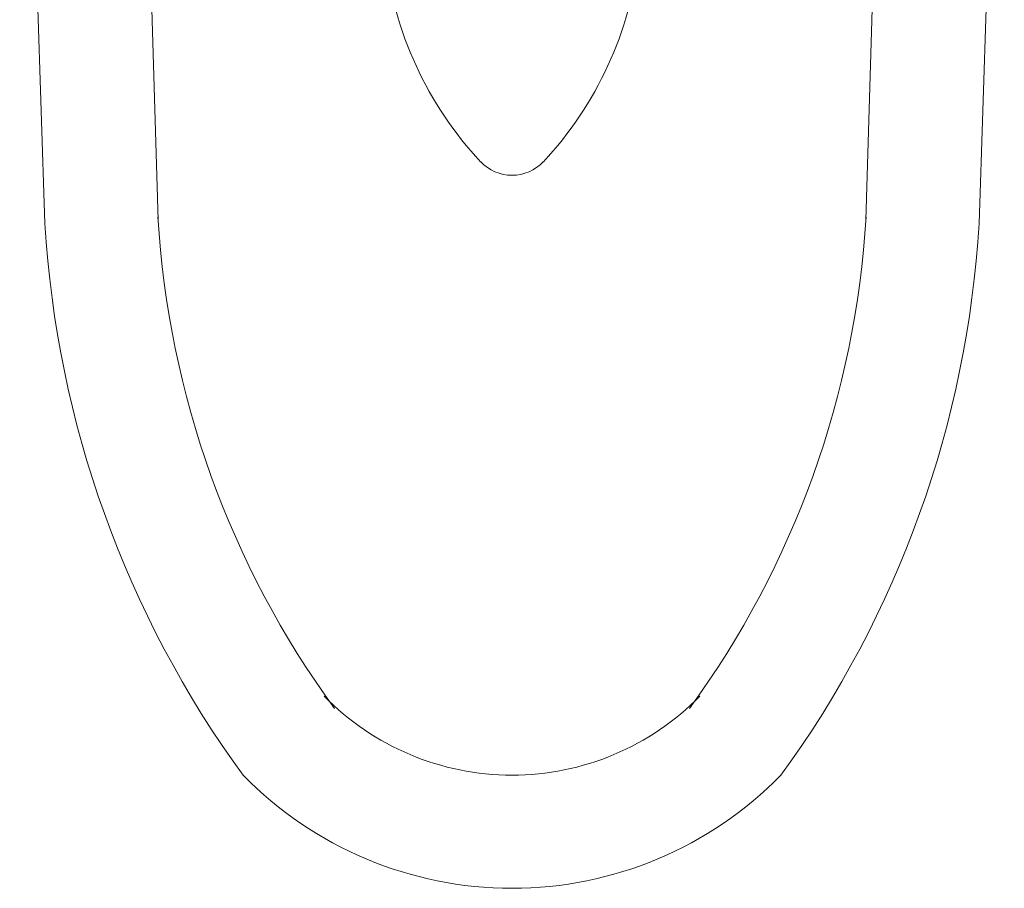
# Model space of a CAD drawing. Units: millimetres. Extents: x 17863 to 23556, y -9888 to -6231.
# Drawn here: x 18955 to 19303, y -9168 to -8861 of the extents above; entities that cross this region are included whole.
import ezdxf

# ---------------------------------------------------------------- set-up
doc = ezdxf.new("R2010")
doc.units = ezdxf.units.MM
doc.layers.add('_RIGIPS ELEMENTY POMOCNICZE', color=8, linetype='Continuous', lineweight=5)

# ---------------------------------------------------------------- blocks, each defined once
blk = doc.blocks.new('ustęp')
at = {"layer": '_RIGIPS ELEMENTY POMOCNICZE'}
for p, q in [((-347.86, 0), (-338.93, -268.69)), ((-347.86, 0), (0, 0)), ((0, 0), (-8.93, -268.69)), ((-301.79, -169.88), (-298.95, -267.53)), ((-46.07, -169.88), (-48.91, -267.53))]:
    blk.add_line(p, q, dxfattribs=at)
for centre, radius, start, end in [((-173.93, -344.07), 225.39, 58.3192, 121.6808), ((-281.8, -169.29), 20, 121.6808, 181.6662), ((-66.06, -169.29), 20, 358.3338, 58.3192), ((-173.93, -344.07), 185.39, 78.4968, 101.5032), ((-208.91, -172.21), 10, 101.5032, 186.4116), ((-138.95, -172.21), 10, 353.5884, 78.4968), ((-90.61, -158.92), 129.04, 186.4116, 222.9893), ((-257.25, -158.92), 129.04, 317.0107, 353.5884), ((-173.93, -236.35), 15.29, 223.6246, 316.3754), ((28.18, -246.97), 327.76, 183.386, 216.1077), ((-376.04, -246.97), 327.76, 323.8923, 356.614), ((28.18, -246.97), 367.76, 183.386, 216.1077), ((-376.04, -246.97), 367.76, 323.8923, 356.614), ((-173.93, -370.88), 92.81, 224.3327, 315.6673), ((-173.93, -370.88), 132.81, 224.3327, 315.6673)]:
    blk.add_arc(centre, radius, start, end, dxfattribs=at)

msp = doc.modelspace()

# ---------------------------------------------------------------- block references
at = {"layer": '_RIGIPS ELEMENTY POMOCNICZE', "xscale": -1}
msp.add_blockref('ustęp', (18955.035, -8664.568), dxfattribs=at)

doc.saveas('drawing.dxf')
